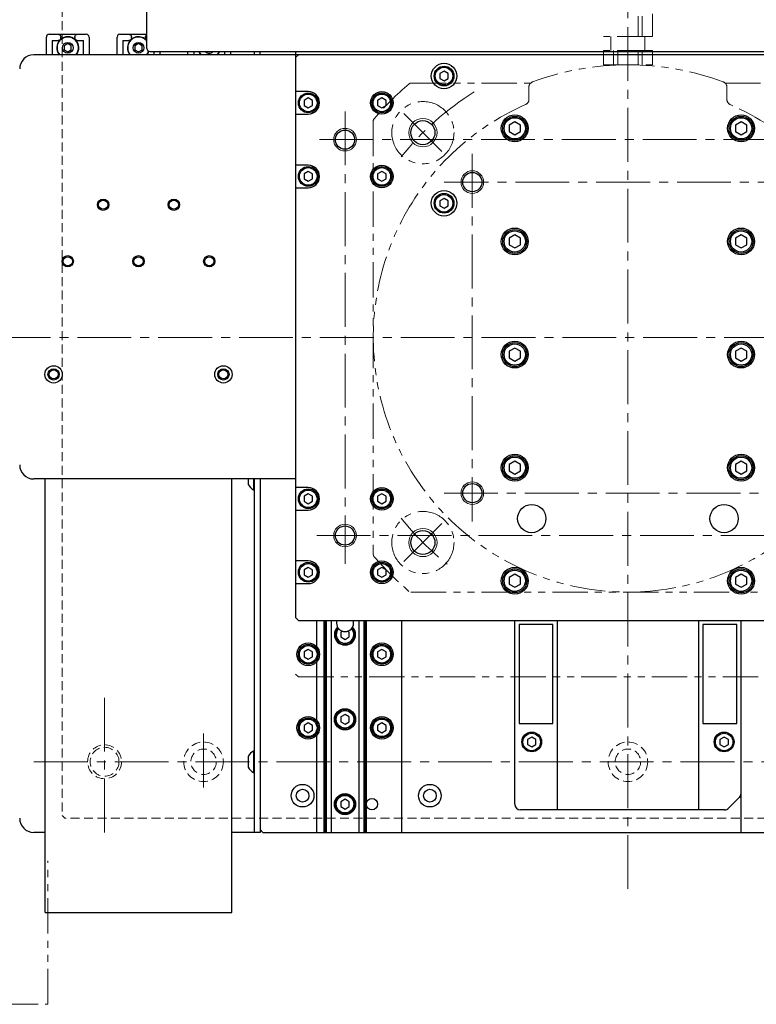
# Model space of a CAD drawing. Extents: x -5122 to -3038, y -3159 to -1621.
# Drawn here: x -4132 to -3871, y -2789 to -2441 of the extents above; entities that cross this region are included whole.
import ezdxf

# ---------------------------------------------------------------- set-up
doc = ezdxf.new("R2010")
doc.units = 0
doc.header["$MEASUREMENT"] = 0
for name, pattern in [('CENTER2', [28.575, 19.05, -3.175, 3.175, -3.175]), ('HIDDEN2', [4.7625, 3.175, -1.5875]), ('PHANTOM', [2.5, 1.25, -0.25, 0.25, -0.25, 0.25, -0.25])]:
    doc.linetypes.add(name, pattern=pattern)
for name, color, linetype, lineweight in [('中心線', 7, 'CENTER2', 9), ('二点鎖線', 7, 'PHANTOM', 5), ('実線', 7, 'CONTINUOUS', 25), ('破線', 7, 'HIDDEN2', 15), ('細線', 7, 'CONTINUOUS', 13)]:
    doc.layers.add(name, color=color, linetype=linetype, lineweight=lineweight)

msp = doc.modelspace()

# ---------------------------------------------------------------- linework, layer by layer
at = {"layer": '中心線'}
for p, q in [((-3916.72, -2748.21), (-3916.72, -2208.21)), ((-4016.72, -2473.21), (-4016.72, -2633.21)), ((-3982.5, -2487.42), (-3995.94, -2473.98)), ((-3806.72, -2483.21), (-4026.72, -2483.21)), ((-3971.72, -2488.21), (-3971.72, -2618.21)), ((-3851.72, -2498.21), (-3981.72, -2498.21)), ((-3692.22, -2553.21), (-4148.18, -2553.21)), ((-3981.72, -2608.21), (-3851.72, -2608.21)), ((-3982.5, -2618.99), (-3995.94, -2632.43)), ((-4026.72, -2623.21), (-3806.72, -2623.21)), ((-4101.72, -2728.21), (-4101.72, -2678.21)), ((-4066.72, -2693.21), (-4066.72, -2713.21)), ((-4126.72, -2703.21), (-3706.72, -2703.21))]:
    msp.add_line(p, q, dxfattribs=at)
for start, end in [(121.9857, 141.4236), (218.5764, 231.4236)]:
    msp.add_arc((-3916.72, -2553.21), 102.5, start, end, dxfattribs=at)
at = {"layer": '二点鎖線', "ltscale": 10}
for p, q in [((-3913.15, -2446.71), (-3913.15, -2439.54)), ((-3911.63, -2446.71), (-3911.63, -2439.54)), ((-3908.06, -2446.71), (-3908.06, -2438.71)), ((-3908.06, -2446.71), (-3925.37, -2446.71)), ((-3922.72, -2451.71), (-3922.72, -2446.71)), ((-3910.72, -2451.71), (-3910.72, -2446.71)), ((-3908.06, -2451.71), (-3925.37, -2451.71)), ((-3925.37, -2456.71), (-3925.37, -2451.71)), ((-3921.8, -2456.71), (-3921.8, -2451.71)), ((-3920.28, -2456.71), (-3920.28, -2451.71)), ((-3913.15, -2456.71), (-3913.15, -2451.71)), ((-3911.63, -2456.71), (-3911.63, -2451.71)), ((-3908.06, -2456.71), (-3908.06, -2451.71)), ((-3925.37, -2456.71), (-3908.06, -2456.71)), ((-3993.43, -2463.21), (-3951.09, -2463.21)), ((-3951.72, -2464.65), (-3951.72, -2468.97)), ((-3882.34, -2463.21), (-3840, -2463.21)), ((-3881.72, -2464.65), (-3881.72, -2468.97)), ((-4006.72, -2476.49), (-4006.72, -2629.92)), ((-3993.43, -2643.21), (-3840, -2643.21)), ((-4034.22, -2672.21), (-4033.22, -2673.21)), ((-4033.22, -2673.21), (-3800.22, -2673.21)), ((-4121.72, -2788.99), (-4121.72, -2738.21)), ((-4187.72, -2788.99), (-4121.72, -2788.99))]:
    msp.add_line(p, q, dxfattribs=at)
for centre in [(-3989.19, -2480.73), (-3989.19, -2625.68)]:
    msp.add_circle(centre, 11, dxfattribs=at)
for centre, radius, start, end in [((-3916.72, -2553.21), 96.5, 90, 110.4388), ((-3916.72, -2553.21), 96.5, 69.5612, 90), ((-3916.72, -2553.21), 118.5, 130.7604, 139.2396), ((-3993.43, -2464.21), 1, 90, 130.7604), ((-3949.72, -2464.65), 2, 110.4388, 180), ((-3883.72, -2464.65), 2, 0, 69.5612), ((-3916.72, -2553.21), 90, 113.7142, 66.2858), ((-3953.72, -2468.97), 2, 293.7142, 0), ((-3879.72, -2468.97), 2, 180, 246.2858), ((-4005.72, -2476.49), 1, 139.2396, 180), ((-4005.72, -2629.92), 1, 180, 220.7604), ((-3916.72, -2553.21), 118.5, 220.7604, 229.2396)]:
    msp.add_arc(centre, radius, start, end, dxfattribs=at)
at = {"layer": '実線'}
for p, q in [((-4086.72, -2451.01), (-4086.72, -2397.01)), ((-4122.27, -2453.21), (-4122.27, -2446.91)), ((-4121.27, -2445.91), (-4108.17, -2445.91)), ((-4117.22, -2447.21), (-4117.22, -2446.91)), ((-4112.22, -2446.91), (-4112.22, -2447.21)), ((-4107.17, -2446.91), (-4107.17, -2453.21)), ((-4097.27, -2453.21), (-4097.27, -2446.91)), ((-4096.27, -2445.91), (-4086.72, -2445.91)), ((-4092.22, -2447.21), (-4092.22, -2446.91)), ((-4087.22, -2446.91), (-4087.22, -2447.21)), ((-4120.22, -2448.2), (-4120.22, -2453.21)), ((-4118.27, -2448.21), (-4120.22, -2448.21)), ((-4114.72, -2449.26), (-4115.97, -2449.98)), ((-4115.97, -2449.98), (-4115.97, -2451.43)), ((-4113.47, -2449.98), (-4114.72, -2449.26)), ((-4113.47, -2451.43), (-4113.47, -2449.98)), ((-4109.22, -2448.21), (-4111.16, -2448.21)), ((-4109.22, -2453.21), (-4109.22, -2448.2)), ((-4095.22, -2448.2), (-4095.22, -2453.21)), ((-4093.27, -2448.21), (-4095.22, -2448.21)), ((-4089.72, -2449.26), (-4090.97, -2449.98)), ((-4090.97, -2449.98), (-4090.97, -2451.43)), ((-4088.47, -2449.98), (-4089.72, -2449.26)), ((-4088.47, -2451.43), (-4088.47, -2449.98)), ((-3799.22, -2453.21), (-4126.72, -2453.21)), ((-4115.97, -2451.43), (-4114.72, -2452.15)), ((-4114.72, -2452.15), (-4113.47, -2451.43)), ((-4090.97, -2451.43), (-4089.72, -2452.15)), ((-4089.72, -2452.15), (-4088.47, -2451.43)), ((-4085.72, -2452.01), (-3799.22, -2452.01)), ((-4084.22, -2453.21), (-4084.22, -2452.01)), ((-4082.17, -2452.01), (-4082.17, -2453.21)), ((-4072.27, -2453.21), (-4072.27, -2452.01)), ((-4070.22, -2452.01), (-4070.22, -2453.21)), ((-4064.96, -2452.01), (-4064.72, -2452.15)), ((-4064.72, -2452.15), (-4064.47, -2452.01)), ((-4059.22, -2453.21), (-4059.22, -2452.01)), ((-4057.17, -2452.01), (-4057.17, -2453.21)), ((-4048.72, -2453.21), (-4048.72, -2452.01)), ((-4046.72, -2453.21), (-4046.72, -2452.01)), ((-4034.22, -2452.01), (-4034.22, -2652.21)), ((-4033.22, -2453.21), (-4034.22, -2454.21)), ((-3981.72, -2458.97), (-3983.22, -2459.84)), ((-3983.22, -2459.84), (-3983.22, -2461.57)), ((-3983.22, -2461.57), (-3981.72, -2462.44)), ((-3980.22, -2459.84), (-3981.72, -2458.97)), ((-3981.72, -2462.44), (-3980.22, -2461.57)), ((-3980.22, -2461.57), (-3980.22, -2459.84)), ((-4029.72, -2466.21), (-4034.22, -2466.21)), ((-4029.72, -2468.47), (-4031.22, -2469.34)), ((-4028.22, -2469.34), (-4029.72, -2468.47)), ((-4003.72, -2468.47), (-4005.22, -2469.34)), ((-4002.22, -2469.34), (-4003.72, -2468.47)), ((-4031.22, -2469.34), (-4031.22, -2471.07)), ((-4031.22, -2471.07), (-4029.72, -2471.94)), ((-4029.72, -2471.94), (-4028.22, -2471.07)), ((-4028.22, -2471.07), (-4028.22, -2469.34)), ((-4005.22, -2469.34), (-4005.22, -2471.07)), ((-4005.22, -2471.07), (-4003.72, -2471.94)), ((-4003.72, -2471.94), (-4002.22, -2471.07)), ((-4002.22, -2471.07), (-4002.22, -2469.34)), ((-4034.22, -2474.21), (-4029.72, -2474.21)), ((-3956.72, -2476.9), (-3958.72, -2478.05)), ((-3958.72, -2478.05), (-3958.72, -2480.36)), ((-3954.72, -2478.05), (-3956.72, -2476.9)), ((-3954.72, -2480.36), (-3954.72, -2478.05)), ((-3876.72, -2476.9), (-3878.72, -2478.05)), ((-3878.72, -2478.05), (-3878.72, -2480.36)), ((-3874.72, -2478.05), (-3876.72, -2476.9)), ((-3874.72, -2480.36), (-3874.72, -2478.05)), ((-3958.72, -2480.36), (-3956.72, -2481.51)), ((-3956.72, -2481.51), (-3954.72, -2480.36)), ((-3878.72, -2480.36), (-3876.72, -2481.51)), ((-3876.72, -2481.51), (-3874.72, -2480.36)), ((-4029.72, -2492.21), (-4034.22, -2492.21)), ((-4029.72, -2494.47), (-4031.22, -2495.34)), ((-4031.22, -2495.34), (-4031.22, -2497.07)), ((-4028.22, -2495.34), (-4029.72, -2494.47)), ((-4028.22, -2497.07), (-4028.22, -2495.34)), ((-4003.72, -2494.47), (-4005.22, -2495.34)), ((-4005.22, -2495.34), (-4005.22, -2497.07)), ((-4002.22, -2495.34), (-4003.72, -2494.47)), ((-4002.22, -2497.07), (-4002.22, -2495.34)), ((-4031.22, -2497.07), (-4029.72, -2497.94)), ((-4029.72, -2497.94), (-4028.22, -2497.07)), ((-4005.22, -2497.07), (-4003.72, -2497.94)), ((-4003.72, -2497.94), (-4002.22, -2497.07)), ((-4034.22, -2500.21), (-4029.72, -2500.21)), ((-3981.72, -2503.97), (-3983.22, -2504.84)), ((-3983.22, -2504.84), (-3983.22, -2506.57)), ((-3983.22, -2506.57), (-3981.72, -2507.44)), ((-3980.22, -2504.84), (-3981.72, -2503.97)), ((-3981.72, -2507.44), (-3980.22, -2506.57)), ((-3980.22, -2506.57), (-3980.22, -2504.84)), ((-3956.72, -2516.9), (-3958.72, -2518.05)), ((-3954.72, -2518.05), (-3956.72, -2516.9)), ((-3876.72, -2516.9), (-3878.72, -2518.05)), ((-3874.72, -2518.05), (-3876.72, -2516.9)), ((-3958.72, -2518.05), (-3958.72, -2520.36)), ((-3958.72, -2520.36), (-3956.72, -2521.51)), ((-3956.72, -2521.51), (-3954.72, -2520.36)), ((-3954.72, -2520.36), (-3954.72, -2518.05)), ((-3878.72, -2518.05), (-3878.72, -2520.36)), ((-3878.72, -2520.36), (-3876.72, -2521.51)), ((-3876.72, -2521.51), (-3874.72, -2520.36)), ((-3874.72, -2520.36), (-3874.72, -2518.05)), ((-3956.72, -2556.9), (-3958.72, -2558.05)), ((-3958.72, -2558.05), (-3958.72, -2560.36)), ((-3954.72, -2558.05), (-3956.72, -2556.9)), ((-3954.72, -2560.36), (-3954.72, -2558.05)), ((-3876.72, -2556.9), (-3878.72, -2558.05)), ((-3878.72, -2558.05), (-3878.72, -2560.36)), ((-3874.72, -2558.05), (-3876.72, -2556.9)), ((-3874.72, -2560.36), (-3874.72, -2558.05)), ((-3958.72, -2560.36), (-3956.72, -2561.51)), ((-3956.72, -2561.51), (-3954.72, -2560.36)), ((-3878.72, -2560.36), (-3876.72, -2561.51)), ((-3876.72, -2561.51), (-3874.72, -2560.36)), ((-3956.72, -2596.9), (-3958.72, -2598.05)), ((-3954.72, -2598.05), (-3956.72, -2596.9)), ((-3876.72, -2596.9), (-3878.72, -2598.05)), ((-3874.72, -2598.05), (-3876.72, -2596.9)), ((-3958.72, -2598.05), (-3958.72, -2600.36)), ((-3958.72, -2600.36), (-3956.72, -2601.51)), ((-3956.72, -2601.51), (-3954.72, -2600.36)), ((-3954.72, -2600.36), (-3954.72, -2598.05)), ((-3878.72, -2598.05), (-3878.72, -2600.36)), ((-3878.72, -2600.36), (-3876.72, -2601.51)), ((-3876.72, -2601.51), (-3874.72, -2600.36)), ((-3874.72, -2600.36), (-3874.72, -2598.05)), ((-4034.22, -2603.21), (-4126.72, -2603.21)), ((-4122.72, -2756.49), (-4122.72, -2603.21)), ((-4056.72, -2756.49), (-4056.72, -2603.21)), ((-4050.92, -2603.21), (-4050.92, -2605.11)), ((-4049.1, -2603.21), (-4049.1, -2607.01)), ((-4048.72, -2728.21), (-4048.72, -2603.21)), ((-4046.72, -2603.21), (-4046.72, -2728.21)), ((-4049.1, -2607.01), (-4048.72, -2607.01)), ((-4029.72, -2606.21), (-4034.22, -2606.21)), ((-4029.72, -2608.47), (-4031.22, -2609.34)), ((-4031.22, -2609.34), (-4031.22, -2611.07)), ((-4031.22, -2611.07), (-4029.72, -2611.94)), ((-4028.22, -2609.34), (-4029.72, -2608.47)), ((-4029.72, -2611.94), (-4028.22, -2611.07)), ((-4028.22, -2611.07), (-4028.22, -2609.34)), ((-4003.72, -2608.47), (-4005.22, -2609.34)), ((-4005.22, -2609.34), (-4005.22, -2611.07)), ((-4005.22, -2611.07), (-4003.72, -2611.94)), ((-4002.22, -2609.34), (-4003.72, -2608.47)), ((-4003.72, -2611.94), (-4002.22, -2611.07)), ((-4002.22, -2611.07), (-4002.22, -2609.34)), ((-4034.22, -2614.21), (-4029.72, -2614.21)), ((-4029.72, -2632.21), (-4034.22, -2632.21)), ((-4029.72, -2634.47), (-4031.22, -2635.34)), ((-4031.22, -2635.34), (-4031.22, -2637.07)), ((-4028.22, -2635.34), (-4029.72, -2634.47)), ((-4028.22, -2637.07), (-4028.22, -2635.34)), ((-4003.72, -2634.47), (-4005.22, -2635.34)), ((-4005.22, -2635.34), (-4005.22, -2637.07)), ((-4002.22, -2635.34), (-4003.72, -2634.47)), ((-4002.22, -2637.07), (-4002.22, -2635.34)), ((-4031.22, -2637.07), (-4029.72, -2637.94)), ((-4029.72, -2637.94), (-4028.22, -2637.07)), ((-4005.22, -2637.07), (-4003.72, -2637.94)), ((-4003.72, -2637.94), (-4002.22, -2637.07)), ((-3956.72, -2636.9), (-3958.72, -2638.05)), ((-3958.72, -2638.05), (-3958.72, -2640.36)), ((-3954.72, -2638.05), (-3956.72, -2636.9)), ((-3954.72, -2640.36), (-3954.72, -2638.05)), ((-3876.72, -2636.9), (-3878.72, -2638.05)), ((-3878.72, -2638.05), (-3878.72, -2640.36)), ((-3874.72, -2638.05), (-3876.72, -2636.9)), ((-3874.72, -2640.36), (-3874.72, -2638.05)), ((-4034.22, -2640.21), (-4029.72, -2640.21)), ((-3958.72, -2640.36), (-3956.72, -2641.51)), ((-3956.72, -2641.51), (-3954.72, -2640.36)), ((-3878.72, -2640.36), (-3876.72, -2641.51)), ((-3876.72, -2641.51), (-3874.72, -2640.36)), ((-4034.22, -2652.21), (-4033.22, -2653.21)), ((-4033.22, -2653.21), (-3800.22, -2653.21)), ((-4026.72, -2662.56), (-4026.72, -2653.21)), ((-4024.22, -2653.21), (-4024.22, -2728.21)), ((-4023.77, -2653.21), (-4023.77, -2728.21)), ((-4023.38, -2653.21), (-4023.38, -2728.21)), ((-4021.56, -2653.21), (-4021.56, -2728.21)), ((-4019.72, -2653.21), (-4019.72, -2654.16)), ((-4013.72, -2654.16), (-4013.72, -2653.21)), ((-4011.87, -2653.21), (-4011.87, -2728.21)), ((-4010.05, -2653.21), (-4010.05, -2728.21)), ((-4009.67, -2653.21), (-4009.67, -2728.21)), ((-4009.22, -2653.21), (-4009.22, -2728.21)), ((-3996.72, -2653.21), (-3996.72, -2728.21)), ((-3956.72, -2718.21), (-3956.72, -2653.21)), ((-3941.72, -2653.21), (-3941.72, -2720.21)), ((-3891.72, -2653.21), (-3891.72, -2720.21)), ((-3876.72, -2728.21), (-3876.72, -2653.21)), ((-3955.22, -2654.71), (-3955.22, -2689.71)), ((-3943.22, -2654.71), (-3955.22, -2654.71)), ((-3943.22, -2689.71), (-3943.22, -2654.71)), ((-3890.22, -2654.71), (-3890.22, -2689.71)), ((-3878.22, -2654.71), (-3890.22, -2654.71)), ((-3878.22, -2689.71), (-3878.22, -2654.71)), ((-4017.64, -2657.01), (-4018.22, -2657.34)), ((-4018.22, -2657.34), (-4018.22, -2659.07)), ((-4018.22, -2659.07), (-4016.72, -2659.94)), ((-4016.72, -2659.94), (-4015.22, -2659.07)), ((-4015.22, -2657.34), (-4015.79, -2657.01)), ((-4015.22, -2659.07), (-4015.22, -2657.34)), ((-4029.72, -2663.47), (-4031.22, -2664.34)), ((-4028.22, -2664.34), (-4029.72, -2663.47)), ((-4003.72, -2663.47), (-4005.22, -2664.34)), ((-4002.22, -2664.34), (-4003.72, -2663.47)), ((-4031.22, -2664.34), (-4031.22, -2666.07)), ((-4031.22, -2666.07), (-4029.72, -2666.94)), ((-4029.72, -2666.94), (-4028.22, -2666.07)), ((-4028.22, -2666.07), (-4028.22, -2664.34)), ((-4005.22, -2664.34), (-4005.22, -2666.07)), ((-4005.22, -2666.07), (-4003.72, -2666.94)), ((-4003.72, -2666.94), (-4002.22, -2666.07)), ((-4002.22, -2666.07), (-4002.22, -2664.34)), ((-4026.72, -2688.56), (-4026.72, -2667.85)), ((-4016.72, -2686.47), (-4018.22, -2687.34)), ((-4018.22, -2687.34), (-4018.22, -2689.07)), ((-4015.22, -2687.34), (-4016.72, -2686.47)), ((-4015.22, -2689.07), (-4015.22, -2687.34)), ((-4029.72, -2689.47), (-4031.22, -2690.34)), ((-4031.22, -2690.34), (-4031.22, -2692.07)), ((-4028.22, -2690.34), (-4029.72, -2689.47)), ((-4028.22, -2692.07), (-4028.22, -2690.34)), ((-4018.22, -2689.07), (-4016.72, -2689.94)), ((-4016.72, -2689.94), (-4015.22, -2689.07)), ((-4003.72, -2689.47), (-4005.22, -2690.34)), ((-4005.22, -2690.34), (-4005.22, -2692.07)), ((-4002.22, -2690.34), (-4003.72, -2689.47)), ((-4002.22, -2692.07), (-4002.22, -2690.34)), ((-3955.22, -2689.71), (-3943.22, -2689.71)), ((-3890.22, -2689.71), (-3878.22, -2689.71)), ((-4031.22, -2692.07), (-4029.72, -2692.94)), ((-4029.72, -2692.94), (-4028.22, -2692.07)), ((-4026.72, -2728.21), (-4026.72, -2693.85)), ((-4005.22, -2692.07), (-4003.72, -2692.94)), ((-4003.72, -2692.94), (-4002.22, -2692.07)), ((-3950.72, -2694.47), (-3952.22, -2695.34)), ((-3949.22, -2695.34), (-3950.72, -2694.47)), ((-3882.72, -2694.47), (-3884.22, -2695.34)), ((-3881.22, -2695.34), (-3882.72, -2694.47)), ((-3952.22, -2695.34), (-3952.22, -2697.07)), ((-3952.22, -2697.07), (-3950.72, -2697.94)), ((-3950.72, -2697.94), (-3949.22, -2697.07)), ((-3949.22, -2697.07), (-3949.22, -2695.34)), ((-3884.22, -2695.34), (-3884.22, -2697.07)), ((-3884.22, -2697.07), (-3882.72, -2697.94)), ((-3882.72, -2697.94), (-3881.22, -2697.07)), ((-3881.22, -2697.07), (-3881.22, -2695.34)), ((-4050.92, -2701.31), (-4050.92, -2705.11)), ((-4048.72, -2699.41), (-4049.1, -2699.41)), ((-4049.1, -2699.41), (-4049.1, -2707.01)), ((-4049.1, -2707.01), (-4048.72, -2707.01)), ((-3877.3, -2715.79), (-3881.13, -2719.62)), ((-4016.72, -2716.47), (-4018.22, -2717.34)), ((-4018.22, -2717.34), (-4018.22, -2719.07)), ((-4018.22, -2719.07), (-4016.72, -2719.94)), ((-4015.22, -2717.34), (-4016.72, -2716.47)), ((-4016.72, -2719.94), (-4015.22, -2719.07)), ((-4015.22, -2719.07), (-4015.22, -2717.34)), ((-3882.54, -2720.21), (-3954.72, -2720.21)), ((-4122.72, -2728.21), (-4126.72, -2728.21)), ((-4046.72, -2728.21), (-4056.72, -2728.21)), ((-4045.72, -2728.21), (-4046.72, -2727.21)), ((-4045.72, -2728.21), (-3787.72, -2728.21)), ((-4122.72, -2756.49), (-4056.72, -2756.49))]:
    msp.add_line(p, q, dxfattribs=at)
for centre, radius in [((-4114.72, -2450.71), 1.9), ((-4089.72, -2450.71), 1.9), ((-3981.72, -2460.71), 4.5), ((-3981.72, -2460.71), 3.5), ((-3981.72, -2460.71), 3.1), ((-4029.72, -2470.21), 3.5), ((-4029.72, -2470.21), 3.1), ((-4003.72, -2470.21), 4), ((-4003.72, -2470.21), 3.5), ((-4003.72, -2470.21), 3.1), ((-3956.72, -2479.21), 4.75), ((-3956.72, -2479.21), 4.25), ((-3956.72, -2479.21), 3.75), ((-3876.72, -2479.21), 4.75), ((-3876.72, -2479.21), 4.25), ((-3876.72, -2479.21), 3.75), ((-3989.19, -2480.73), 4.25), ((-4016.72, -2483.21), 3.4), ((-4029.72, -2496.21), 3.5), ((-4029.72, -2496.21), 3.1), ((-4003.72, -2496.21), 4), ((-4003.72, -2496.21), 3.5), ((-4003.72, -2496.21), 3.1), ((-3971.72, -2498.21), 3.4), ((-3981.72, -2505.71), 4.5), ((-3981.72, -2505.71), 3.5), ((-3981.72, -2505.71), 3.1), ((-4102.22, -2506.21), 2), ((-4102.22, -2506.21), 1.62), ((-4077.22, -2506.21), 2), ((-4077.22, -2506.21), 1.62), ((-3956.72, -2519.21), 4.75), ((-3956.72, -2519.21), 4.25), ((-3956.72, -2519.21), 3.75), ((-3876.72, -2519.21), 4.75), ((-3876.72, -2519.21), 4.25), ((-3876.72, -2519.21), 3.75), ((-4114.72, -2526.21), 2), ((-4089.72, -2526.21), 2), ((-4064.72, -2526.21), 2), ((-4114.72, -2526.21), 1.62), ((-4089.72, -2526.21), 1.62), ((-4064.72, -2526.21), 1.62), ((-3956.72, -2559.21), 4.75), ((-3956.72, -2559.21), 4.25), ((-3956.72, -2559.21), 3.75), ((-3876.72, -2559.21), 4.75), ((-3876.72, -2559.21), 4.25), ((-3876.72, -2559.21), 3.75), ((-4119.72, -2566.21), 3.06), ((-4119.72, -2566.21), 2), ((-4119.72, -2566.21), 1.62), ((-4059.72, -2566.21), 3.06), ((-4059.72, -2566.21), 2), ((-4059.72, -2566.21), 1.62), ((-3956.72, -2599.21), 4.75), ((-3956.72, -2599.21), 4.25), ((-3956.72, -2599.21), 3.75), ((-3876.72, -2599.21), 4.75), ((-3876.72, -2599.21), 4.25), ((-3876.72, -2599.21), 3.75), ((-4029.72, -2610.21), 3.5), ((-4029.72, -2610.21), 3.1), ((-4003.72, -2610.21), 4), ((-4003.72, -2610.21), 3.5), ((-4003.72, -2610.21), 3.1), ((-3971.72, -2608.21), 3.4), ((-3950.72, -2617.21), 5), ((-3882.72, -2617.21), 5), ((-4016.72, -2623.21), 3.4), ((-3989.19, -2625.68), 4.25), ((-4003.72, -2636.21), 4), ((-4029.72, -2636.21), 3.5), ((-4029.72, -2636.21), 3.1), ((-4003.72, -2636.21), 3.5), ((-4003.72, -2636.21), 3.1), ((-3956.72, -2639.21), 4.75), ((-3956.72, -2639.21), 4.25), ((-3956.72, -2639.21), 3.75), ((-3876.72, -2639.21), 4.75), ((-3876.72, -2639.21), 4.25), ((-3876.72, -2639.21), 3.75), ((-4029.72, -2665.21), 4), ((-4029.72, -2665.21), 3.5), ((-4029.72, -2665.21), 3.1), ((-4003.72, -2665.21), 4), ((-4003.72, -2665.21), 3.5), ((-4003.72, -2665.21), 3.1), ((-4016.72, -2688.21), 3.75), ((-4029.72, -2691.21), 4), ((-4029.72, -2691.21), 3.5), ((-4029.72, -2691.21), 3.1), ((-4016.72, -2688.21), 3.5), ((-4016.72, -2688.21), 3.1), ((-4003.72, -2691.21), 4), ((-4003.72, -2691.21), 3.5), ((-4003.72, -2691.21), 3.1), ((-3950.72, -2696.21), 3.5), ((-3950.72, -2696.21), 3.1), ((-3882.72, -2696.21), 3.5), ((-3882.72, -2696.21), 3.1), ((-4031.72, -2715.21), 4), ((-3986.72, -2715.21), 4), ((-4031.72, -2715.21), 2.25), ((-4016.72, -2718.21), 3.75), ((-4016.72, -2718.21), 3.5), ((-4016.72, -2718.21), 3.1), ((-3986.72, -2715.21), 2.25), ((-4007.22, -2718.21), 2)]:
    msp.add_circle(centre, radius, dxfattribs=at)
for centre, radius, start, end in [((-4121.27, -2446.91), 1, 90, 180), ((-4114.72, -2450.71), 3.9, 320.1317, 219.8683), ((-4114.72, -2450.71), 3.8, 318.8605, 221.1395), ((-4108.17, -2446.91), 1, 0, 90), ((-4096.27, -2446.91), 1, 90, 180), ((-4089.72, -2450.71), 3.9, 39.7151, 219.8683), ((-4089.72, -2450.71), 3.8, 37.8636, 221.1395), ((-4085.72, -2451.01), 1, 180, 270), ((-4126.72, -2458.21), 5, 90, 180), ((-4089.72, -2450.71), 3.8, 318.8605, 341.3288), ((-4089.72, -2450.71), 3.9, 320.1317, 341.2765), ((-4064.72, -2450.71), 3.9, 199.4712, 219.8683), ((-4064.72, -2450.71), 3.8, 200.0052, 221.1395), ((-4064.72, -2450.71), 1.9, 223.1736, 316.8264), ((-4064.72, -2450.71), 3.8, 318.8605, 339.9948), ((-4064.72, -2450.71), 3.9, 320.1317, 340.5288), ((-4029.72, -2470.21), 4, 270, 90), ((-4029.72, -2496.21), 4, 270, 90), ((-4126.72, -2598.21), 5, 180, 270), ((-4047.03, -2603.21), 4.32, 206.0598, 241.4762), ((-4029.72, -2610.21), 4, 270, 90), ((-4029.72, -2636.21), 4, 270, 90), ((-4016.72, -2658.21), 3.75, 135.0357, 44.9643), ((-4016.72, -2658.21), 3.5, 136.1153, 43.8847), ((-4016.72, -2658.21), 3.1, 137.3499, 42.65), ((-4016.72, -2654.16), 3, 180, 360), ((-4047.03, -2703.21), 4.32, 118.5238, 153.9402), ((-4047.03, -2703.21), 4.32, 206.0598, 241.4762), ((-3878.72, -2714.38), 2, 315, 0), ((-3954.72, -2718.21), 2, 180, 270), ((-3882.54, -2718.21), 2, 270, 315), ((-4126.72, -2723.21), 5, 180, 270)]:
    msp.add_arc(centre, radius, start, end, dxfattribs=at)
for points, knots in [([(-4118.27, -2445.91), (-4118.15, -2445.92), (-4117.96, -2445.93), (-4117.73, -2446.04), (-4117.53, -2446.17), (-4117.33, -2446.4), (-4117.23, -2446.68), (-4117.22, -2446.85), (-4117.22, -2446.91)], [0, 0, 0, 0, 0.231184, 0.3474557, 0.4636987, 0.6842061, 0.8937013, 1, 1, 1, 1]), ([(-4117.22, -2447.21), (-4117.23, -2447.31), (-4117.25, -2447.53), (-4117.42, -2447.82), (-4117.67, -2448.05), (-4117.96, -2448.18), (-4118.17, -2448.2), (-4118.27, -2448.21)], [0, 0, 0, 0, 0.202267, 0.40444, 0.609395, 0.821899, 1, 1, 1, 1]), ([(-4112.22, -2446.91), (-4112.2, -2446.8), (-4112.18, -2446.58), (-4112.01, -2446.29), (-4111.77, -2446.06), (-4111.47, -2445.93), (-4111.26, -2445.91), (-4111.16, -2445.91)], [0, 0, 0, 0, 0.202267, 0.40444, 0.609397, 0.821899, 1, 1, 1, 1]), ([(-4111.16, -2448.21), (-4111.29, -2448.19), (-4111.47, -2448.18), (-4111.7, -2448.07), (-4111.9, -2447.94), (-4112.1, -2447.71), (-4112.2, -2447.43), (-4112.21, -2447.26), (-4112.22, -2447.21)], [0, 0, 0, 0, 0.231185, 0.347458, 0.463698, 0.68421, 0.893706, 1, 1, 1, 1]), ([(-4093.27, -2445.91), (-4093.15, -2445.92), (-4092.96, -2445.93), (-4092.73, -2446.04), (-4092.53, -2446.17), (-4092.33, -2446.4), (-4092.23, -2446.68), (-4092.22, -2446.85), (-4092.22, -2446.91)], [0, 0, 0, 0, 0.231183, 0.347463, 0.463705, 0.684205, 0.893703, 1, 1, 1, 1]), ([(-4092.22, -2447.21), (-4092.23, -2447.31), (-4092.25, -2447.53), (-4092.42, -2447.82), (-4092.67, -2448.05), (-4092.96, -2448.18), (-4093.17, -2448.2), (-4093.27, -2448.21)], [0, 0, 0, 0, 0.202267, 0.404435, 0.609396, 0.821899, 1, 1, 1, 1]), ([(-4087.22, -2446.91), (-4087.21, -2446.8), (-4087.18, -2446.58), (-4087.01, -2446.29), (-4086.85, -2446.11), (-4086.73, -2446.07), (-4086.72, -2446.06)], [0, 0, 0, 0, 0.316816, 0.633478, 0.954519, 1, 1, 1, 1]), ([(-4086.72, -2448.06), (-4086.76, -2448.03), (-4086.91, -2447.93), (-4087.1, -2447.71), (-4087.2, -2447.43), (-4087.21, -2447.26), (-4087.22, -2447.21)], [0, 0, 0, 0, 0.161964, 0.506533, 0.833902, 1, 1, 1, 1])]:
    msp.add_open_spline(points, degree=3, knots=knots, dxfattribs=at)
at = {"layer": '破線'}
for p, q in [((-4116.72, -2384.21), (-4116.72, -2722.21)), ((-4115.72, -2723.21), (-4116.72, -2722.21)), ((-3786.72, -2723.21), (-4115.72, -2723.21))]:
    msp.add_line(p, q, dxfattribs=at)
for centre, radius in [((-4101.72, -2703.21), 6), ((-4101.72, -2703.21), 5.1), ((-4066.72, -2703.21), 7), ((-3916.72, -2703.21), 7), ((-4066.72, -2703.21), 4.5), ((-3916.72, -2703.21), 4.5)]:
    msp.add_circle(centre, radius, dxfattribs=at)
at = {"layer": '細線'}
for centre, radius in [((-3989.19, -2480.73), 5), ((-4016.72, -2483.21), 4), ((-3971.72, -2498.21), 4), ((-3971.72, -2608.21), 4), ((-4016.72, -2623.21), 4), ((-3989.19, -2625.68), 5)]:
    msp.add_circle(centre, radius, dxfattribs=at)

doc.saveas('drawing.dxf')
